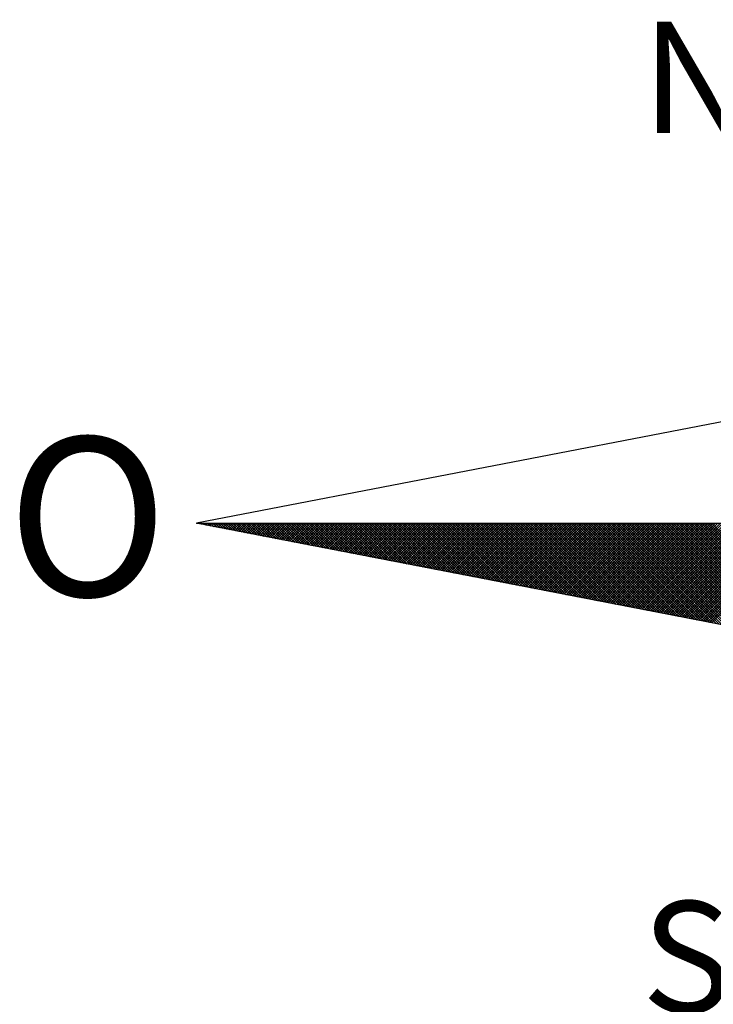
# Model space of a CAD drawing. Extents: x 185556 to 185976, y 1661417 to 1661714.
# Drawn here: x 185902 to 185911, y 1661641 to 1661653 of the extents above; entities that cross this region are included whole.
import ezdxf

# ---------------------------------------------------------------- set-up
doc = ezdxf.new("R2010")
doc.units = 0
doc.header["$MEASUREMENT"] = 0
doc.layers.add('NORTE', color=7, linetype='Continuous')
doc.layers.add('T-DIM', color=1, linetype='Continuous')
doc.styles.add('ROMANT', font='romant', dxfattribs={"height": 0.2})

# ---------------------------------------------------------------- blocks, each defined once
blk = doc.blocks.new('*X10')
at = {"color": 0}
for p, q in [((182552.6751, 1662935.5046), (182552.6757, 1662935.5052)), ((182552.6857, 1662935.5025), (182552.683, 1662935.5052)), ((182552.6899, 1662935.5017), (182552.6934, 1662935.5052)), ((182552.7076, 1662935.4983), (182552.7007, 1662935.5052)), ((182552.7047, 1662935.4989), (182552.711, 1662935.5052)), ((182552.7295, 1662935.4941), (182552.7184, 1662935.5052)), ((182552.7195, 1662935.496), (182552.7287, 1662935.5052)), ((182552.7343, 1662935.4931), (182552.7464, 1662935.5052)), ((182552.7514, 1662935.4899), (182552.7361, 1662935.5052)), ((182552.7492, 1662935.4903), (182552.7641, 1662935.5052)), ((182552.7733, 1662935.4856), (182552.7538, 1662935.5052)), ((182552.764, 1662935.4874), (182552.7817, 1662935.5052)), ((182552.7952, 1662935.4814), (182552.7714, 1662935.5052)), ((182552.7788, 1662935.4846), (182552.7994, 1662935.5052)), ((182552.8171, 1662935.4772), (182552.7891, 1662935.5052)), ((182552.7936, 1662935.4817), (182552.8171, 1662935.5052)), ((182552.839, 1662935.4729), (182552.8068, 1662935.5052)), ((182552.8084, 1662935.4789), (182552.8348, 1662935.5052)), ((182552.8233, 1662935.476), (182552.8525, 1662935.5052)), ((182552.8609, 1662935.4687), (182552.8245, 1662935.5052)), ((182552.8381, 1662935.4731), (182552.8701, 1662935.5052)), ((182552.8828, 1662935.4645), (182552.8421, 1662935.5052)), ((182552.8529, 1662935.4703), (182552.8878, 1662935.5052)), ((182552.9047, 1662935.4603), (182552.8598, 1662935.5052)), ((182552.8677, 1662935.4674), (182552.9055, 1662935.5052)), ((182552.9266, 1662935.456), (182552.8775, 1662935.5052)), ((182552.8825, 1662935.4646), (182552.9232, 1662935.5052)), ((182552.9485, 1662935.4518), (182552.8952, 1662935.5052)), ((182552.8973, 1662935.4617), (182552.9408, 1662935.5052)), ((182552.9122, 1662935.4588), (182552.9585, 1662935.5052)), ((182552.9705, 1662935.4476), (182552.9129, 1662935.5052)), ((182552.927, 1662935.456), (182552.9762, 1662935.5052)), ((182552.9924, 1662935.4434), (182552.9305, 1662935.5052)), ((182552.9418, 1662935.4531), (182552.9939, 1662935.5052)), ((182553.0143, 1662935.4391), (182552.9482, 1662935.5052)), ((182552.9566, 1662935.4503), (182553.0116, 1662935.5052)), ((182553.0362, 1662935.4349), (182552.9659, 1662935.5052)), ((182552.9714, 1662935.4474), (182553.0292, 1662935.5052)), ((182553.0581, 1662935.4307), (182552.9836, 1662935.5052)), ((182552.9863, 1662935.4445), (182553.0469, 1662935.5052)), ((182553.0011, 1662935.4417), (182553.0646, 1662935.5052)), ((182553.08, 1662935.4265), (182553.0012, 1662935.5052)), ((182553.0159, 1662935.4388), (182553.0823, 1662935.5052)), ((182553.1019, 1662935.4222), (182553.0189, 1662935.5052)), ((182553.0307, 1662935.436), (182553.0999, 1662935.5052)), ((182553.1238, 1662935.418), (182553.0366, 1662935.5052)), ((182553.0455, 1662935.4331), (182553.1176, 1662935.5052)), ((182553.1457, 1662935.4138), (182553.0543, 1662935.5052)), ((182553.0604, 1662935.4302), (182553.1353, 1662935.5052)), ((182553.1676, 1662935.4096), (182553.0719, 1662935.5052)), ((182553.0752, 1662935.4274), (182553.153, 1662935.5052)), ((182553.1895, 1662935.4053), (182553.0896, 1662935.5052)), ((182553.09, 1662935.4245), (182553.1707, 1662935.5052)), ((182553.1048, 1662935.4217), (182553.1883, 1662935.5052)), ((182553.2114, 1662935.4011), (182553.1073, 1662935.5052)), ((182553.1196, 1662935.4188), (182553.206, 1662935.5052)), ((182553.2333, 1662935.3969), (182553.125, 1662935.5052)), ((182553.1344, 1662935.4159), (182553.2237, 1662935.5052)), ((182553.2552, 1662935.3926), (182553.1427, 1662935.5052)), ((182553.1493, 1662935.4131), (182553.2414, 1662935.5052)), ((182553.2771, 1662935.3884), (182553.1603, 1662935.5052)), ((182553.1641, 1662935.4102), (182553.259, 1662935.5052)), ((182553.299, 1662935.3842), (182553.178, 1662935.5052)), ((182553.1789, 1662935.4074), (182553.2767, 1662935.5052)), ((182553.1937, 1662935.4045), (182553.2944, 1662935.5052)), ((182553.3209, 1662935.38), (182553.1957, 1662935.5052)), ((182553.2085, 1662935.4017), (182553.3121, 1662935.5052)), ((182553.3428, 1662935.3757), (182553.2134, 1662935.5052)), ((182553.2234, 1662935.3988), (182553.3298, 1662935.5052)), ((182553.3647, 1662935.3715), (182553.231, 1662935.5052)), ((182553.2382, 1662935.3959), (182553.3474, 1662935.5052)), ((182553.3866, 1662935.3673), (182553.2487, 1662935.5052)), ((182553.253, 1662935.3931), (182553.3651, 1662935.5052)), ((182553.4085, 1662935.3631), (182553.2664, 1662935.5052)), ((182553.2678, 1662935.3902), (182553.3828, 1662935.5052)), ((182553.2826, 1662935.3874), (182553.4005, 1662935.5052)), ((182553.4304, 1662935.3588), (182553.2841, 1662935.5052)), ((182553.2974, 1662935.3845), (182553.4181, 1662935.5052)), ((182553.4523, 1662935.3546), (182553.3018, 1662935.5052)), ((182553.3123, 1662935.3816), (182553.4358, 1662935.5052)), ((182553.4742, 1662935.3504), (182553.3194, 1662935.5052)), ((182553.3271, 1662935.3788), (182553.4535, 1662935.5052)), ((182553.4961, 1662935.3462), (182553.3371, 1662935.5052)), ((182553.3419, 1662935.3759), (182553.4712, 1662935.5052)), ((182553.5181, 1662935.3419), (182553.3548, 1662935.5052)), ((182553.3567, 1662935.3731), (182553.4889, 1662935.5052)), ((182553.3715, 1662935.3702), (182553.5065, 1662935.5052)), ((182553.54, 1662935.3377), (182553.3725, 1662935.5052)), ((182553.3864, 1662935.3673), (182553.5242, 1662935.5052)), ((182553.5619, 1662935.3335), (182553.3901, 1662935.5052)), ((182553.4012, 1662935.3645), (182553.5419, 1662935.5052)), ((182553.5838, 1662935.3293), (182553.4078, 1662935.5052)), ((182553.416, 1662935.3616), (182553.5596, 1662935.5052)), ((182553.6057, 1662935.325), (182553.4255, 1662935.5052)), ((182553.4308, 1662935.3588), (182553.5772, 1662935.5052)), ((182553.6276, 1662935.3208), (182553.4432, 1662935.5052)), ((182553.4456, 1662935.3559), (182553.5949, 1662935.5052)), ((182553.4605, 1662935.353), (182553.6126, 1662935.5052)), ((182553.6495, 1662935.3166), (182553.4609, 1662935.5052)), ((182553.4753, 1662935.3502), (182553.6303, 1662935.5052)), ((182553.6714, 1662935.3124), (182553.4785, 1662935.5052)), ((182553.4901, 1662935.3473), (182553.648, 1662935.5052)), ((182553.6933, 1662935.3081), (182553.4962, 1662935.5052)), ((182553.5049, 1662935.3445), (182553.6656, 1662935.5052)), ((182553.7152, 1662935.3039), (182553.5139, 1662935.5052)), ((182553.5197, 1662935.3416), (182553.6833, 1662935.5052)), ((182553.7371, 1662935.2997), (182553.5316, 1662935.5052)), ((182553.5345, 1662935.3388), (182553.701, 1662935.5052)), ((182553.759, 1662935.2954), (182553.5492, 1662935.5052)), ((182553.5494, 1662935.3359), (182553.7187, 1662935.5052)), ((182553.5642, 1662935.333), (182553.7363, 1662935.5052)), ((182553.7809, 1662935.2912), (182553.5669, 1662935.5052)), ((182553.579, 1662935.3302), (182553.754, 1662935.5052)), ((182553.8028, 1662935.287), (182553.5846, 1662935.5052)), ((182553.5938, 1662935.3273), (182553.7717, 1662935.5052)), ((182553.8247, 1662935.2828), (182553.6023, 1662935.5052)), ((182553.6086, 1662935.3245), (182553.7894, 1662935.5052)), ((182553.8466, 1662935.2785), (182553.62, 1662935.5052)), ((182553.6235, 1662935.3216), (182553.8071, 1662935.5052)), ((182553.8685, 1662935.2743), (182553.6376, 1662935.5052)), ((182553.6383, 1662935.3187), (182553.8247, 1662935.5052)), ((182553.6531, 1662935.3159), (182553.8424, 1662935.5052)), ((182553.8904, 1662935.2701), (182553.6553, 1662935.5052)), ((182553.6679, 1662935.313), (182553.8601, 1662935.5052)), ((182553.9123, 1662935.2659), (182553.673, 1662935.5052)), ((182553.6827, 1662935.3102), (182553.8778, 1662935.5052)), ((182553.9342, 1662935.2616), (182553.6907, 1662935.5052)), ((182553.6975, 1662935.3073), (182553.8954, 1662935.5052)), ((182553.9561, 1662935.2574), (182553.7083, 1662935.5052)), ((182553.7124, 1662935.3044), (182553.9131, 1662935.5052)), ((182553.978, 1662935.2532), (182553.726, 1662935.5052)), ((182553.7272, 1662935.3016), (182553.9308, 1662935.5052)), ((182553.742, 1662935.2987), (182553.9485, 1662935.5052)), ((182553.9999, 1662935.249), (182553.7437, 1662935.5052)), ((182553.7568, 1662935.2959), (182553.9662, 1662935.5052)), ((182554.0218, 1662935.2447), (182553.7614, 1662935.5052)), ((182553.7716, 1662935.293), (182553.9838, 1662935.5052)), ((182554.0437, 1662935.2405), (182553.7791, 1662935.5052)), ((182553.7865, 1662935.2901), (182554.0015, 1662935.5052)), ((182554.0656, 1662935.2363), (182553.7967, 1662935.5052)), ((182553.8013, 1662935.2873), (182554.0192, 1662935.5052)), ((182554.0876, 1662935.2321), (182553.8144, 1662935.5052)), ((182553.8161, 1662935.2844), (182554.0369, 1662935.5052)), ((182553.8309, 1662935.2816), (182554.0545, 1662935.5052)), ((182554.1095, 1662935.2278), (182553.8321, 1662935.5052)), ((182553.8457, 1662935.2787), (182554.0722, 1662935.5052)), ((182554.1314, 1662935.2236), (182553.8498, 1662935.5052)), ((182553.8606, 1662935.2759), (182554.0899, 1662935.5052)), ((182554.1533, 1662935.2194), (182553.8674, 1662935.5052)), ((182553.8754, 1662935.273), (182554.1076, 1662935.5052)), ((182554.1752, 1662935.2151), (182553.8851, 1662935.5052)), ((182553.8902, 1662935.2701), (182554.1253, 1662935.5052)), ((182554.1971, 1662935.2109), (182553.9028, 1662935.5052)), ((182553.905, 1662935.2673), (182554.1429, 1662935.5052)), ((182553.9198, 1662935.2644), (182554.1606, 1662935.5052)), ((182554.219, 1662935.2067), (182553.9205, 1662935.5052)), ((182553.9346, 1662935.2616), (182554.1783, 1662935.5052)), ((182554.2409, 1662935.2025), (182553.9382, 1662935.5052)), ((182553.9495, 1662935.2587), (182554.196, 1662935.5052)), ((182554.2628, 1662935.1982), (182553.9558, 1662935.5052)), ((182553.9643, 1662935.2558), (182554.2136, 1662935.5052)), ((182554.2847, 1662935.194), (182553.9735, 1662935.5052)), ((182553.9791, 1662935.253), (182554.2313, 1662935.5052)), ((182554.3066, 1662935.1898), (182553.9912, 1662935.5052)), ((182553.9939, 1662935.2501), (182554.249, 1662935.5052)), ((182554.0087, 1662935.2473), (182554.2667, 1662935.5052)), ((182554.3285, 1662935.1856), (182554.0089, 1662935.5052)), ((182554.0236, 1662935.2444), (182554.2843, 1662935.5052)), ((182554.3504, 1662935.1813), (182554.0265, 1662935.5052)), ((182554.0384, 1662935.2415), (182554.302, 1662935.5052)), ((182554.3723, 1662935.1771), (182554.0442, 1662935.5052)), ((182554.0532, 1662935.2387), (182554.3197, 1662935.5052)), ((182554.3942, 1662935.1729), (182554.0619, 1662935.5052)), ((182554.068, 1662935.2358), (182554.3374, 1662935.5052)), ((182554.4161, 1662935.1687), (182554.0796, 1662935.5052)), ((182554.0828, 1662935.233), (182554.3551, 1662935.5052)), ((182554.438, 1662935.1644), (182554.0973, 1662935.5052)), ((182554.0976, 1662935.2301), (182554.3727, 1662935.5052)), ((182554.1125, 1662935.2272), (182554.3904, 1662935.5052)), ((182554.4599, 1662935.1602), (182554.1149, 1662935.5052)), ((182554.1273, 1662935.2244), (182554.4081, 1662935.5052)), ((182554.4818, 1662935.156), (182554.1326, 1662935.5052)), ((182554.1421, 1662935.2215), (182554.4258, 1662935.5052)), ((182554.5037, 1662935.1518), (182554.1503, 1662935.5052)), ((182554.1569, 1662935.2187), (182554.4434, 1662935.5052)), ((182554.5256, 1662935.1475), (182554.168, 1662935.5052)), ((182554.1717, 1662935.2158), (182554.4611, 1662935.5052)), ((182554.5475, 1662935.1433), (182554.1856, 1662935.5052)), ((182554.1866, 1662935.2129), (182554.4788, 1662935.5052)), ((182554.2014, 1662935.2101), (182554.4965, 1662935.5052)), ((182554.5694, 1662935.1391), (182554.2033, 1662935.5052)), ((182554.2162, 1662935.2072), (182554.5142, 1662935.5052)), ((182554.5913, 1662935.1348), (182554.221, 1662935.5052)), ((182554.231, 1662935.2044), (182554.5318, 1662935.5052)), ((182554.6132, 1662935.1306), (182554.2387, 1662935.5052)), ((182554.2458, 1662935.2015), (182554.5495, 1662935.5052)), ((182554.6351, 1662935.1264), (182554.2564, 1662935.5052)), ((182554.2607, 1662935.1987), (182554.5672, 1662935.5052)), ((182554.6571, 1662935.1222), (182554.274, 1662935.5052)), ((182554.2755, 1662935.1958), (182554.5849, 1662935.5052)), ((182554.2903, 1662935.1929), (182554.6025, 1662935.5052)), ((182554.679, 1662935.1179), (182554.2917, 1662935.5052)), ((182554.3051, 1662935.1901), (182554.6202, 1662935.5052)), ((182554.7009, 1662935.1137), (182554.3094, 1662935.5052)), ((182554.3199, 1662935.1872), (182554.6379, 1662935.5052)), ((182554.7228, 1662935.1095), (182554.3271, 1662935.5052)), ((182554.3347, 1662935.1844), (182554.6556, 1662935.5052)), ((182554.7447, 1662935.1053), (182554.3447, 1662935.5052)), ((182554.3496, 1662935.1815), (182554.6733, 1662935.5052)), ((182554.7666, 1662935.101), (182554.3624, 1662935.5052)), ((182554.3644, 1662935.1786), (182554.6909, 1662935.5052)), ((182554.3792, 1662935.1758), (182554.7086, 1662935.5052)), ((182554.7885, 1662935.0968), (182554.3801, 1662935.5052)), ((182554.394, 1662935.1729), (182554.7263, 1662935.5052)), ((182554.8104, 1662935.0926), (182554.3978, 1662935.5052)), ((182554.4088, 1662935.1701), (182554.744, 1662935.5052)), ((182554.8323, 1662935.0884), (182554.4155, 1662935.5052)), ((182554.4237, 1662935.1672), (182554.7616, 1662935.5052)), ((182554.8542, 1662935.0841), (182554.4331, 1662935.5052)), ((182554.4385, 1662935.1643), (182554.7793, 1662935.5052)), ((182554.8761, 1662935.0799), (182554.4508, 1662935.5052)), ((182554.4533, 1662935.1615), (182554.797, 1662935.5052)), ((182554.4681, 1662935.1586), (182554.8147, 1662935.5052)), ((182554.898, 1662935.0757), (182554.4685, 1662935.5052)), ((182554.4829, 1662935.1558), (182554.8324, 1662935.5052)), ((182554.9199, 1662935.0715), (182554.4862, 1662935.5052)), ((182554.4977, 1662935.1529), (182554.85, 1662935.5052)), ((182554.9418, 1662935.0672), (182554.5038, 1662935.5052)), ((182554.5126, 1662935.15), (182554.8677, 1662935.5052)), ((182554.9637, 1662935.063), (182554.5215, 1662935.5052)), ((182554.5274, 1662935.1472), (182554.8854, 1662935.5052)), ((182554.9856, 1662935.0588), (182554.5392, 1662935.5052)), ((182554.5422, 1662935.1443), (182554.9031, 1662935.5052)), ((182555.0075, 1662935.0546), (182554.5569, 1662935.5052)), ((182554.557, 1662935.1415), (182554.9207, 1662935.5052)), ((182554.5718, 1662935.1386), (182554.9384, 1662935.5052)), ((182555.0294, 1662935.0503), (182554.5746, 1662935.5052)), ((182554.5867, 1662935.1358), (182554.9561, 1662935.5052)), ((182555.0513, 1662935.0461), (182554.5922, 1662935.5052)), ((182554.6015, 1662935.1329), (182554.9738, 1662935.5052)), ((182555.0732, 1662935.0419), (182554.6099, 1662935.5052)), ((182554.6163, 1662935.13), (182554.9915, 1662935.5052)), ((182555.0951, 1662935.0376), (182554.6276, 1662935.5052)), ((182554.6311, 1662935.1272), (182555.0091, 1662935.5052)), ((182555.117, 1662935.0334), (182554.6453, 1662935.5052)), ((182554.6459, 1662935.1243), (182555.0268, 1662935.5052)), ((182554.6608, 1662935.1215), (182555.0445, 1662935.5052)), ((182555.1389, 1662935.0292), (182554.6629, 1662935.5052)), ((182554.6756, 1662935.1186), (182555.0622, 1662935.5052)), ((182555.1608, 1662935.025), (182554.6806, 1662935.5052)), ((182554.6904, 1662935.1157), (182555.0798, 1662935.5052)), ((182555.1827, 1662935.0207), (182554.6983, 1662935.5052)), ((182554.7052, 1662935.1129), (182555.0975, 1662935.5052)), ((182555.2047, 1662935.0165), (182554.716, 1662935.5052)), ((182554.72, 1662935.11), (182555.1152, 1662935.5052)), ((182555.2266, 1662935.0123), (182554.7337, 1662935.5052)), ((182554.7348, 1662935.1072), (182555.1329, 1662935.5052)), ((182554.7497, 1662935.1043), (182555.1506, 1662935.5052)), ((182555.2485, 1662935.0081), (182554.7513, 1662935.5052)), ((182554.7645, 1662935.1014), (182555.1682, 1662935.5052)), ((182555.2704, 1662935.0038), (182554.769, 1662935.5052)), ((182554.7793, 1662935.0986), (182555.1859, 1662935.5052)), ((182555.2923, 1662934.9996), (182554.7867, 1662935.5052)), ((182554.7941, 1662935.0957), (182555.2036, 1662935.5052)), ((182555.3142, 1662934.9954), (182554.8044, 1662935.5052)), ((182554.8089, 1662935.0929), (182555.2213, 1662935.5052)), ((182555.3361, 1662934.9912), (182554.822, 1662935.5052)), ((182554.8238, 1662935.09), (182555.2389, 1662935.5052)), ((182554.8386, 1662935.0871), (182555.2566, 1662935.5052)), ((182555.358, 1662934.9869), (182554.8397, 1662935.5052)), ((182554.8534, 1662935.0843), (182555.2743, 1662935.5052)), ((182555.3799, 1662934.9827), (182554.8574, 1662935.5052)), ((182554.8682, 1662935.0814), (182555.292, 1662935.5052)), ((182555.4018, 1662934.9785), (182554.8751, 1662935.5052)), ((182554.883, 1662935.0786), (182555.3097, 1662935.5052)), ((182555.4237, 1662934.9743), (182554.8927, 1662935.5052)), ((182554.8978, 1662935.0757), (182555.3273, 1662935.5052)), ((182555.4456, 1662934.97), (182554.9104, 1662935.5052)), ((182554.9127, 1662935.0729), (182555.345, 1662935.5052)), ((182554.9275, 1662935.07), (182555.3627, 1662935.5052)), ((182555.4675, 1662934.9658), (182554.9281, 1662935.5052)), ((182554.9423, 1662935.0671), (182555.3804, 1662935.5052)), ((182555.4894, 1662934.9616), (182554.9458, 1662935.5052)), ((182554.9571, 1662935.0643), (182555.398, 1662935.5052)), ((182555.5113, 1662934.9573), (182554.9635, 1662935.5052)), ((182554.9719, 1662935.0614), (182555.4157, 1662935.5052)), ((182555.5332, 1662934.9531), (182554.9811, 1662935.5052)), ((182554.9868, 1662935.0586), (182555.4334, 1662935.5052)), ((182555.5551, 1662934.9489), (182554.9988, 1662935.5052)), ((182555.0016, 1662935.0557), (182555.4511, 1662935.5052)), ((182555.0164, 1662935.0528), (182555.4688, 1662935.5052)), ((182555.577, 1662934.9447), (182555.0165, 1662935.5052)), ((182555.0312, 1662935.05), (182555.4864, 1662935.5052)), ((182555.5989, 1662934.9404), (182555.0342, 1662935.5052)), ((182555.046, 1662935.0471), (182555.5041, 1662935.5052)), ((182555.6208, 1662934.9362), (182555.0518, 1662935.5052)), ((182555.0609, 1662935.0443), (182555.5218, 1662935.5052)), ((182555.6427, 1662934.932), (182555.0695, 1662935.5052)), ((182555.0757, 1662935.0414), (182555.5395, 1662935.5052)), ((182555.6646, 1662934.9278), (182555.0872, 1662935.5052)), ((182555.0905, 1662935.0385), (182555.5571, 1662935.5052)), ((182555.6865, 1662934.9235), (182555.1049, 1662935.5052)), ((182555.1053, 1662935.0357), (182555.5748, 1662935.5052)), ((182555.1201, 1662935.0328), (182555.5925, 1662935.5052)), ((182555.7084, 1662934.9193), (182555.1226, 1662935.5052)), ((182555.1349, 1662935.03), (182555.6102, 1662935.5052)), ((182555.7303, 1662934.9151), (182555.1402, 1662935.5052)), ((182555.1498, 1662935.0271), (182555.6279, 1662935.5052)), ((182555.7522, 1662934.9109), (182555.1579, 1662935.5052)), ((182555.1646, 1662935.0242), (182555.6455, 1662935.5052)), ((182555.7742, 1662934.9066), (182555.1756, 1662935.5052)), ((182555.1794, 1662935.0214), (182555.6632, 1662935.5052)), ((182555.7961, 1662934.9024), (182555.1933, 1662935.5052)), ((182555.1942, 1662935.0185), (182555.6809, 1662935.5052)), ((182555.209, 1662935.0157), (182555.6986, 1662935.5052)), ((182555.818, 1662934.8982), (182555.2109, 1662935.5052)), ((182555.2239, 1662935.0128), (182555.7162, 1662935.5052)), ((182555.8399, 1662934.894), (182555.2286, 1662935.5052)), ((182555.2387, 1662935.01), (182555.7339, 1662935.5052)), ((182555.8618, 1662934.8897), (182555.2463, 1662935.5052)), ((182555.2535, 1662935.0071), (182555.7516, 1662935.5052)), ((182555.8837, 1662934.8855), (182555.264, 1662935.5052)), ((182555.2683, 1662935.0042), (182555.7693, 1662935.5052)), ((182555.9056, 1662934.8813), (182555.2817, 1662935.5052)), ((182555.2831, 1662935.0014), (182555.787, 1662935.5052)), ((182555.2979, 1662934.9985), (182555.8046, 1662935.5052)), ((182555.9275, 1662934.8771), (182555.2993, 1662935.5052)), ((182555.3128, 1662934.9957), (182555.8223, 1662935.5052)), ((182555.9494, 1662934.8728), (182555.317, 1662935.5052)), ((182555.3276, 1662934.9928), (182555.84, 1662935.5052)), ((182555.9713, 1662934.8686), (182555.3347, 1662935.5052)), ((182555.3424, 1662934.9899), (182555.8577, 1662935.5052)), ((182555.9932, 1662934.8644), (182555.3524, 1662935.5052)), ((182555.3572, 1662934.9871), (182555.8753, 1662935.5052)), ((182556.0151, 1662934.8601), (182555.37, 1662935.5052)), ((182555.372, 1662934.9842), (182555.893, 1662935.5052)), ((182555.3869, 1662934.9814), (182555.9107, 1662935.5052)), ((182556.037, 1662934.8559), (182555.3877, 1662935.5052)), ((182555.4017, 1662934.9785), (182555.9284, 1662935.5052)), ((182556.0589, 1662934.8517), (182555.4054, 1662935.5052)), ((182555.4165, 1662934.9756), (182555.9461, 1662935.5052)), ((182556.0808, 1662934.8475), (182555.4231, 1662935.5052)), ((182555.4313, 1662934.9728), (182555.9637, 1662935.5052)), ((182556.1027, 1662934.8432), (182555.4408, 1662935.5052)), ((182555.4461, 1662934.9699), (182555.9814, 1662935.5052)), ((182556.1246, 1662934.839), (182555.4584, 1662935.5052)), ((182555.461, 1662934.9671), (182555.9991, 1662935.5052)), ((182555.4758, 1662934.9642), (182556.0168, 1662935.5052)), ((182556.1465, 1662934.8348), (182555.4761, 1662935.5052)), ((182555.4906, 1662934.9613), (182556.0344, 1662935.5052)), ((182556.1684, 1662934.8306), (182555.4938, 1662935.5052)), ((182555.5054, 1662934.9585), (182556.0521, 1662935.5052)), ((182556.1903, 1662934.8263), (182555.5115, 1662935.5052)), ((182555.5202, 1662934.9556), (182556.0698, 1662935.5052)), ((182556.2122, 1662934.8221), (182555.5291, 1662935.5052)), ((182555.535, 1662934.9528), (182556.0875, 1662935.5052)), ((182556.2341, 1662934.8179), (182555.5468, 1662935.5052)), ((182555.5499, 1662934.9499), (182556.1051, 1662935.5052)), ((182556.256, 1662934.8137), (182555.5645, 1662935.5052)), ((182555.5647, 1662934.947), (182556.1228, 1662935.5052)), ((182555.5795, 1662934.9442), (182556.1405, 1662935.5052)), ((182556.2779, 1662934.8094), (182555.5822, 1662935.5052)), ((182555.5943, 1662934.9413), (182556.1582, 1662935.5052)), ((182556.2998, 1662934.8052), (182555.5999, 1662935.5052)), ((182555.6091, 1662934.9385), (182556.1759, 1662935.5052)), ((182556.3217, 1662934.801), (182555.6175, 1662935.5052)), ((182555.624, 1662934.9356), (182556.1935, 1662935.5052)), ((182556.3437, 1662934.7968), (182555.6352, 1662935.5052)), ((182555.6388, 1662934.9328), (182556.2112, 1662935.5052)), ((182556.3656, 1662934.7925), (182555.6529, 1662935.5052)), ((182555.6536, 1662934.9299), (182556.2289, 1662935.5052)), ((182555.6684, 1662934.927), (182556.2466, 1662935.5052)), ((182556.3875, 1662934.7883), (182555.6706, 1662935.5052)), ((182555.6832, 1662934.9242), (182556.2642, 1662935.5052)), ((182556.4094, 1662934.7841), (182555.6882, 1662935.5052)), ((182555.698, 1662934.9213), (182556.2819, 1662935.5052)), ((182556.4313, 1662934.7798), (182555.7059, 1662935.5052)), ((182555.7129, 1662934.9185), (182556.2996, 1662935.5052)), ((182556.4532, 1662934.7756), (182555.7236, 1662935.5052)), ((182555.7277, 1662934.9156), (182556.3173, 1662935.5052)), ((182556.4751, 1662934.7714), (182555.7413, 1662935.5052)), ((182555.7425, 1662934.9127), (182556.335, 1662935.5052)), ((182555.7573, 1662934.9099), (182556.3526, 1662935.5052)), ((182556.497, 1662934.7672), (182555.759, 1662935.5052)), ((182555.7721, 1662934.907), (182556.3703, 1662935.5052)), ((182556.5189, 1662934.7629), (182555.7766, 1662935.5052)), ((182555.787, 1662934.9042), (182556.388, 1662935.5052)), ((182556.5408, 1662934.7587), (182555.7943, 1662935.5052)), ((182555.8018, 1662934.9013), (182556.4057, 1662935.5052)), ((182556.5627, 1662934.7545), (182555.812, 1662935.5052)), ((182555.8166, 1662934.8984), (182556.4233, 1662935.5052)), ((182556.5846, 1662934.7503), (182555.8297, 1662935.5052)), ((182555.8314, 1662934.8956), (182556.441, 1662935.5052)), ((182555.8462, 1662934.8927), (182556.4587, 1662935.5052)), ((182556.6065, 1662934.746), (182555.8473, 1662935.5052)), ((182555.8611, 1662934.8899), (182556.4764, 1662935.5052)), ((182556.6284, 1662934.7418), (182555.865, 1662935.5052)), ((182555.8759, 1662934.887), (182556.4941, 1662935.5052)), ((182556.6503, 1662934.7376), (182555.8827, 1662935.5052)), ((182555.8907, 1662934.8841), (182556.5117, 1662935.5052)), ((182556.6722, 1662934.7334), (182555.9004, 1662935.5052)), ((182555.9055, 1662934.8813), (182556.5294, 1662935.5052)), ((182556.6941, 1662934.7291), (182555.9181, 1662935.5052)), ((182555.9203, 1662934.8784), (182556.5471, 1662935.5052)), ((182555.9351, 1662934.8756), (182556.5648, 1662935.5052)), ((182556.716, 1662934.7249), (182555.9357, 1662935.5052)), ((182555.95, 1662934.8727), (182556.5824, 1662935.5052)), ((182556.7379, 1662934.7207), (182555.9534, 1662935.5052)), ((182555.9648, 1662934.8699), (182556.6001, 1662935.5052)), ((182556.7598, 1662934.7165), (182555.9711, 1662935.5052)), ((182555.9796, 1662934.867), (182556.6178, 1662935.5052)), ((182556.7817, 1662934.7122), (182555.9888, 1662935.5052)), ((182555.9944, 1662934.8641), (182556.6355, 1662935.5052)), ((182556.8036, 1662934.708), (182556.0064, 1662935.5052)), ((182556.0092, 1662934.8613), (182556.6532, 1662935.5052)), ((182556.0241, 1662934.8584), (182556.6708, 1662935.5052)), ((182556.8255, 1662934.7038), (182556.0241, 1662935.5052)), ((182556.0389, 1662934.8556), (182556.6885, 1662935.5052)), ((182556.8474, 1662934.6995), (182556.0418, 1662935.5052)), ((182556.0537, 1662934.8527), (182556.7062, 1662935.5052)), ((182556.8693, 1662934.6953), (182556.0595, 1662935.5052)), ((182556.0685, 1662934.8498), (182556.7239, 1662935.5052)), ((182556.8913, 1662934.6911), (182556.0772, 1662935.5052)), ((182556.0833, 1662934.847), (182556.7415, 1662935.5052)), ((182556.9132, 1662934.6869), (182556.0948, 1662935.5052)), ((182556.0982, 1662934.8441), (182556.7592, 1662935.5052)), ((182556.9351, 1662934.6826), (182556.1125, 1662935.5052)), ((182556.113, 1662934.8413), (182556.7769, 1662935.5052)), ((182556.1278, 1662934.8384), (182556.7946, 1662935.5052)), ((182556.957, 1662934.6784), (182556.1302, 1662935.5052)), ((182556.1426, 1662934.8355), (182556.8123, 1662935.5052)), ((182556.9789, 1662934.6742), (182556.1479, 1662935.5052)), ((182556.1574, 1662934.8327), (182556.8299, 1662935.5052)), ((182557.0008, 1662934.67), (182556.1655, 1662935.5052)), ((182556.1722, 1662934.8298), (182556.8476, 1662935.5052)), ((182557.0227, 1662934.6657), (182556.1832, 1662935.5052)), ((182556.1871, 1662934.827), (182556.8653, 1662935.5052)), ((182557.0446, 1662934.6615), (182556.2009, 1662935.5052)), ((182556.2019, 1662934.8241), (182556.883, 1662935.5052)), ((182556.2167, 1662934.8212), (182556.9006, 1662935.5052)), ((182557.0665, 1662934.6573), (182556.2186, 1662935.5052)), ((182556.2315, 1662934.8184), (182556.9183, 1662935.5052)), ((182557.0884, 1662934.6531), (182556.2363, 1662935.5052)), ((182556.2463, 1662934.8155), (182556.936, 1662935.5052)), ((182557.1103, 1662934.6488), (182556.2539, 1662935.5052)), ((182556.2612, 1662934.8127), (182556.9537, 1662935.5052)), ((182557.1322, 1662934.6446), (182556.2716, 1662935.5052)), ((182556.276, 1662934.8098), (182556.9714, 1662935.5052)), ((182557.1541, 1662934.6404), (182556.2893, 1662935.5052)), ((182556.2908, 1662934.807), (182556.989, 1662935.5052))]:
    blk.add_line(p, q, dxfattribs=at)
blk = doc.blocks.new('NORTEGEO')
at = {"layer": 'NORTE', "color": 7}
for p, q in [((-1.0785, 1.0785), (-6.6682, 0)), ((-1.0785, -1.0785), (-6.6682, 0)), ((-6.6682, 0), (6.6682, 0))]:
    blk.add_line(p, q, dxfattribs=at)
at = {"layer": 'NORTE'}
blk.add_blockref('*X10', (-182559.3401, -1662935.5052), dxfattribs=at)
at = {"layer": 'NORTE', "color": 7, "style": 'ROMANT'}
for s, height, p in [('NO', 0.78147, (-3.5412, 2.7415)), ('O', 1.1164, (-7.9971, -0.512)), ('SO', 0.78147, (-3.5412, -3.4353))]:
    blk.add_text(s, height=height, dxfattribs=at).set_placement(p)

msp = doc.modelspace()

# ---------------------------------------------------------------- block references
at = {"layer": 'T-DIM', "ltscale": 0.75, "xscale": 1.790037972852588, "yscale": 1.790037972852588, "zscale": 1.790037972954514}
msp.add_blockref('NORTEGEO', (185916.638, 1661647.007), dxfattribs=at)

doc.saveas('drawing.dxf')
